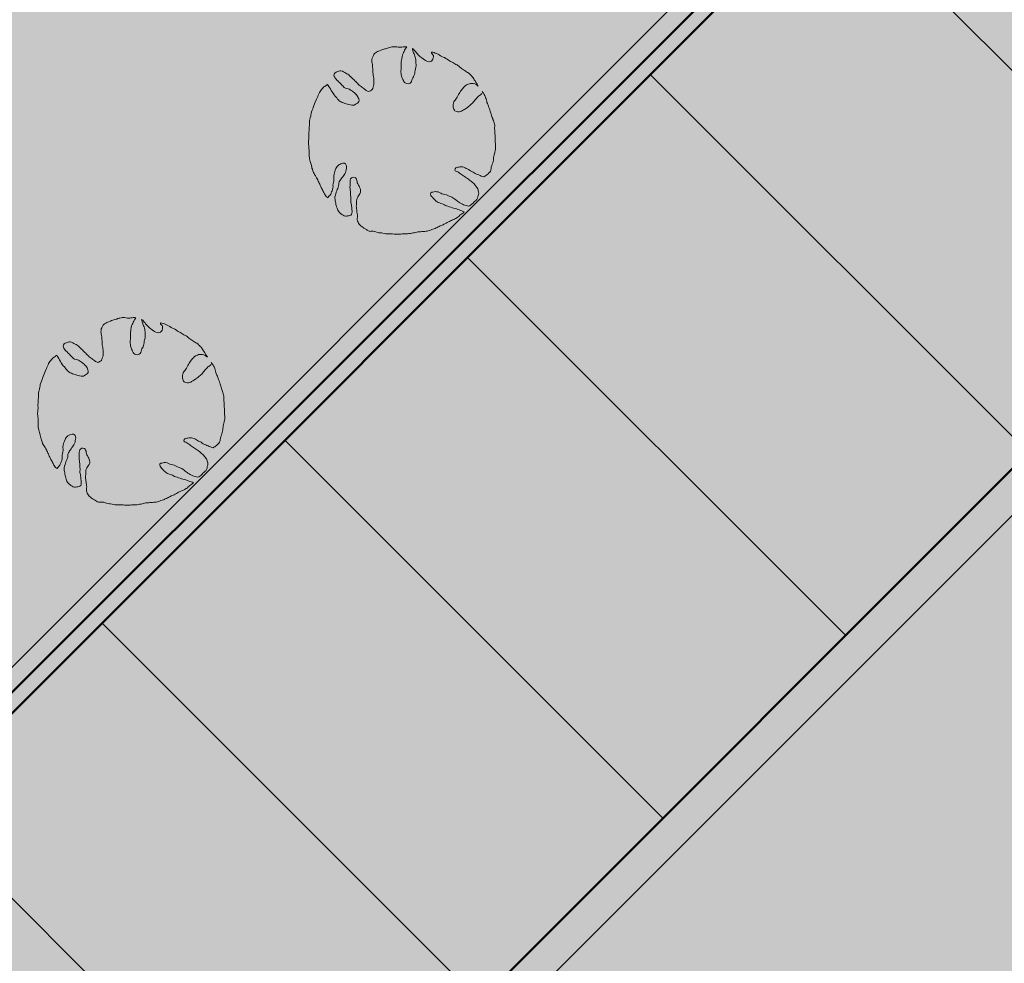
# Model space of a CAD drawing. Units: millimetres. Extents: x -690553338 to -690133338, y -965741153 to -965433324.
# Drawn here: x -690378663 to -690363427, y -965615489 to -965600885 of the extents above; entities that cross this region are included whole.
import ezdxf

# ---------------------------------------------------------------- set-up
doc = ezdxf.new("R2010")
doc.units = ezdxf.units.MM
for name, color, linetype in [('KONSTRUKCE_0_2', 7, 'Continuous'), ('KONSTRUKCE_0_5', 7, 'Continuous'), ('TB_1012', 7, 'Continuous')]:
    doc.layers.add(name, color=color, linetype=linetype)
doc.layers.add('Standard', color=7, linetype='Continuous', lineweight=20)

# ---------------------------------------------------------------- blocks, each defined once
blk = doc.blocks.new('zástavba')
at = {"layer": 'KONSTRUKCE_0_2', "linetype": 'ByBlock', "true_color": 0xd2e3e3}
blk.add_hatch(color=254, dxfattribs=at).paths.add_polyline_path([(-689703479, -965602572), (-689710148, -965602573), (-689710148, -965610874), (-689700074, -965610874), (-689631582, -965542346), (-689637435, -965536494), (-689637261, -965536319)])
at = {"layer": 'KONSTRUKCE_0_2', "linetype": 'ByBlock', "true_color": 0x89bca5}
for points in [[(-689684869, -965579085), (-689684997, -965579213), (-689685092, -965579442), (-689685151, -965579675), (-689685161, -965579873), (-689685162, -965580042), (-689685144, -965580268), (-689685050, -965580522), (-689684959, -965580707), (-689684889, -965580831), (-689684860, -965580851), (-689684806, -965580761), (-689684782, -965580636), (-689684769, -965580485), (-689684720, -965580366), (-689684629, -965580313), (-689684575, -965580352), (-689684601, -965580480), (-689684678, -965580588), (-689684698, -965580666), (-689684739, -965580787), (-689684756, -965580859), (-689684722, -965581012), (-689684667, -965581098), (-689684576, -965581138), (-689684495, -965581112), (-689684487, -965581072), (-689684494, -965580999), (-689684506, -965580872), (-689684518, -965580711), (-689684518, -965580601), (-689684495, -965580543), (-689684460, -965580530), (-689684436, -965580535), (-689684419, -965580561), (-689684407, -965580618), (-689684369, -965580686), (-689684355, -965580745), (-689684365, -965580789), (-689684399, -965580836), (-689684415, -965580880), (-689684417, -965580942), (-689684418, -965581019), (-689684404, -965581115), (-689684401, -965581134), (-689684393, -965581233), (-689684282, -965581335), (-689684212, -965581374), (-689684158, -965581371), (-689684007, -965581403), (-689683904, -965581414), (-689683766, -965581420), (-689683621, -965581413), (-689683460, -965581383), (-689683283, -965581360), (-689683145, -965581305), (-689682987, -965581228), (-689682875, -965581175), (-689682740, -965581073), (-689682906, -965581015), (-689683015, -965580978), (-689683160, -965580914), (-689683236, -965580842), (-689683246, -965580767), (-689683148, -965580762), (-689683086, -965580788), (-689682956, -965580833), (-689682840, -965580909), (-689682731, -965580967), (-689682639, -965580968), (-689682533, -965580859), (-689682520, -965580746), (-689682576, -965580648), (-689682658, -965580575), (-689682752, -965580509), (-689682841, -965580448), (-689682879, -965580432), (-689682857, -965580381), (-689682787, -965580371), (-689682709, -965580392), (-689682528, -965580488), (-689682455, -965580522), (-689682433, -965580524), (-689682342, -965580453), (-689682317, -965580376), (-689682281, -965580225), (-689682253, -965580096), (-689682261, -965579837), (-689682280, -965579666), (-689682347, -965579463), (-689682394, -965579331), (-689682441, -965579224), (-689682501, -965579257), (-689682587, -965579347), (-689682689, -965579442), (-689682767, -965579492), (-689682838, -965579514), (-689682884, -965579499), (-689682912, -965579419), (-689682858, -965579300), (-689682784, -965579173), (-689682678, -965579080), (-689682575, -965579078), (-689682521, -965579113), (-689682582, -965579015), (-689682658, -965578920), (-689682765, -965578848), (-689682919, -965578746), (-689683067, -965578660), (-689683171, -965578605), (-689683250, -965578581), (-689683238, -965578609), (-689683219, -965578652), (-689683237, -965578709), (-689683268, -965578729), (-689683344, -965578713), (-689683443, -965578638), (-689683530, -965578538), (-689683548, -965578526), (-689683502, -965578661), (-689683501, -965578843), (-689683532, -965578966), (-689683569, -965579056), (-689683615, -965579075), (-689683678, -965579040), (-689683726, -965578876), (-689683713, -965578680), (-689683669, -965578553), (-689683635, -965578500), (-689683790, -965578500), (-689683867, -965578499), (-689684013, -965578543), (-689684106, -965578582), (-689684166, -965578655), (-689684161, -965578883), (-689684146, -965579045), (-689684165, -965579146), (-689684230, -965579195), (-689684305, -965579148), (-689684429, -965579042), (-689684537, -965578937), (-689684638, -965578878), (-689684724, -965578891), (-689684770, -965578944), (-689684684, -965579057), (-689684568, -965579150), (-689684500, -965579181), (-689684442, -965579223), (-689684379, -965579331), (-689684422, -965579390), (-689684537, -965579399), (-689684659, -965579358), (-689684726, -965579296), (-689684812, -965579179)], [(-689689060, -965583278), (-689689188, -965583406), (-689689283, -965583635), (-689689342, -965583868), (-689689352, -965584066), (-689689352, -965584235), (-689689335, -965584461), (-689689241, -965584715), (-689689150, -965584901), (-689689080, -965585024), (-689689050, -965585044), (-689688997, -965584954), (-689688973, -965584829), (-689688959, -965584678), (-689688911, -965584559), (-689688820, -965584506), (-689688766, -965584545), (-689688792, -965584673), (-689688869, -965584781), (-689688889, -965584859), (-689688929, -965584981), (-689688946, -965585052), (-689688913, -965585205), (-689688858, -965585291), (-689688766, -965585331), (-689688686, -965585305), (-689688678, -965585265), (-689688685, -965585192), (-689688697, -965585065), (-689688709, -965584904), (-689688709, -965584794), (-689688685, -965584736), (-689688651, -965584723), (-689688627, -965584728), (-689688610, -965584754), (-689688598, -965584811), (-689688560, -965584879), (-689688546, -965584938), (-689688556, -965584982), (-689688590, -965585029), (-689688606, -965585073), (-689688608, -965585135), (-689688609, -965585212), (-689688595, -965585308), (-689688592, -965585327), (-689688584, -965585426), (-689688473, -965585528), (-689688403, -965585567), (-689688349, -965585564), (-689688197, -965585596), (-689688094, -965585607), (-689687957, -965585613), (-689687812, -965585606), (-689687651, -965585576), (-689687474, -965585553), (-689687336, -965585498), (-689687178, -965585421), (-689687065, -965585368), (-689686931, -965585266), (-689687097, -965585208), (-689687206, -965585171), (-689687351, -965585107), (-689687427, -965585035), (-689687436, -965584960), (-689687339, -965584955), (-689687277, -965584981), (-689687147, -965585026), (-689687030, -965585102), (-689686922, -965585160), (-689686830, -965585161), (-689686723, -965585052), (-689686711, -965584939), (-689686767, -965584841), (-689686848, -965584768), (-689686943, -965584702), (-689687032, -965584641), (-689687070, -965584626), (-689687048, -965584574), (-689686978, -965584564), (-689686900, -965584586), (-689686719, -965584681), (-689686645, -965584715), (-689686624, -965584718), (-689686533, -965584646), (-689686508, -965584569), (-689686472, -965584418), (-689686444, -965584289), (-689686452, -965584030), (-689686471, -965583859), (-689686538, -965583656), (-689686584, -965583524), (-689686632, -965583418), (-689686692, -965583450), (-689686777, -965583540), (-689686880, -965583635), (-689686958, -965583685), (-689687028, -965583707), (-689687075, -965583692), (-689687103, -965583612), (-689687049, -965583493), (-689686975, -965583366), (-689686869, -965583273), (-689686766, -965583271), (-689686711, -965583307), (-689686773, -965583208), (-689686849, -965583113), (-689686956, -965583041), (-689687109, -965582939), (-689687258, -965582853), (-689687362, -965582798), (-689687441, -965582774), (-689687429, -965582802), (-689687410, -965582845), (-689687428, -965582902), (-689687459, -965582922), (-689687534, -965582906), (-689687634, -965582831), (-689687721, -965582731), (-689687739, -965582719), (-689687692, -965582854), (-689687692, -965583036), (-689687722, -965583159), (-689687760, -965583249), (-689687806, -965583268), (-689687869, -965583233), (-689687917, -965583069), (-689687904, -965582873), (-689687860, -965582746), (-689687825, -965582693), (-689687980, -965582693), (-689688058, -965582692), (-689688204, -965582736), (-689688296, -965582775), (-689688357, -965582848), (-689688352, -965583076), (-689688337, -965583238), (-689688356, -965583339), (-689688421, -965583389), (-689688496, -965583341), (-689688620, -965583235), (-689688727, -965583130), (-689688828, -965583071), (-689688914, -965583084), (-689688961, -965583137), (-689688875, -965583250), (-689688759, -965583343), (-689688691, -965583374), (-689688633, -965583416), (-689688569, -965583524), (-689688613, -965583583), (-689688728, -965583592), (-689688849, -965583551), (-689688917, -965583489), (-689689003, -965583373)]]:
    blk.add_hatch(color=253, dxfattribs=at).paths.add_polyline_path(points)
at = {"layer": 'Standard', "linetype": 'ByBlock', "lineweight": 50, "true_color": 0xdee6d3}
blk.add_hatch(color=254, dxfattribs=at).paths.add_polyline_path([(-689703479, -965602565), (-689634096, -965533146), (-689640745, -965526566), (-689656142, -965527071), (-689656142, -965544407), (-689664450, -965544407), (-689664450, -965557907), (-689684165, -965577621), (-689697684, -965577640), (-689697677, -965577522), (-689699362, -965577461), (-689699634, -965584896), (-689703479, -965586065)])
h = blk.add_hatch(color=254, dxfattribs=at)
h.paths.add_polyline_path([(-689648210, -965576632), (-689648212, -965576634), (-689654936, -965569910), (-689649298, -965564269), (-689642573, -965570993)])
h.paths.add_polyline_path([(-689664450, -965585949), (-689648212, -965576634), (-689648212, -965576634)])
h.paths.add_polyline_path([(-689664450, -965585949), (-689632190, -965585967), (-689626154, -965585949), (-689626157, -965577670), (-689631214, -965577670), (-689631214, -965569373), (-689636324, -965569373), (-689636324, -965561075), (-689636332, -965561075), (-689636719, -965561065), (-689639514, -965561073), (-689639514, -965552773), (-689623855, -965552773), (-689623855, -965561070), (-689618614, -965561070), (-689618614, -965569370), (-689613564, -965569370), (-689613564, -965577670), (-689609573, -965577670), (-689609573, -965585973), (-689609509, -965585949), (-689604459, -965585949), (-689604459, -965594257), (-689596323, -965594277), (-689614987, -965563853), (-689629465, -965540251), (-689648540, -965559333), (-689700074, -965610874), (-689647834, -965610874), (-689647814, -965604770), (-689672739, -965604770), (-689672759, -965605568), (-689685071, -965605568), (-689672759, -965593256), (-689672759, -965594257)])
h = blk.add_hatch(color=254, dxfattribs=at)
h.paths.add_polyline_path([(-689648210, -965576632), (-689648212, -965576634), (-689654936, -965569910), (-689649298, -965564269), (-689642573, -965570993)])
h.paths.add_polyline_path([(-689664450, -965585949), (-689648212, -965576634), (-689648212, -965576634)])
h.paths.add_polyline_path([(-689664450, -965585949), (-689632190, -965585967), (-689626154, -965585949), (-689626157, -965577670), (-689631214, -965577670), (-689631214, -965569373), (-689636324, -965569373), (-689636324, -965561075), (-689636332, -965561075), (-689636719, -965561065), (-689639514, -965561073), (-689639514, -965552773), (-689623855, -965552773), (-689623855, -965561070), (-689618614, -965561070), (-689618614, -965569370), (-689613564, -965569370), (-689613564, -965577670), (-689609573, -965577670), (-689609573, -965585973), (-689609509, -965585949), (-689604459, -965585949), (-689604459, -965594257), (-689596323, -965594277), (-689614987, -965563853), (-689629465, -965540251), (-689648540, -965559333), (-689700074, -965610874), (-689647834, -965610874), (-689647814, -965604770), (-689672739, -965604770), (-689672759, -965605568), (-689685071, -965605568), (-689672759, -965593256), (-689672759, -965602565), (-689672759, -965594257)])
at = {"layer": 'KONSTRUKCE_0_2', "color": 7, "linetype": 'ByBlock', "lineweight": 20}
for points in [[(-689682458, -965579200), (-689682448, -965579213), (-689682438, -965579226), (-689682427, -965579242), (-689682417, -965579259), (-689682410, -965579273), (-689682403, -965579294), (-689682397, -965579313), (-689682390, -965579332), (-689682386, -965579352), (-689682382, -965579368), (-689682376, -965579383), (-689682370, -965579397), (-689682363, -965579411), (-689682358, -965579427), (-689682351, -965579446), (-689682345, -965579464), (-689682337, -965579483), (-689682331, -965579501), (-689682326, -965579516), (-689682320, -965579533), (-689682315, -965579551), (-689682311, -965579567), (-689682307, -965579583), (-689682301, -965579600), (-689682294, -965579618), (-689682289, -965579633), (-689682283, -965579647), (-689682278, -965579665), (-689682272, -965579684), (-689682267, -965579701), (-689682263, -965579717), (-689682262, -965579736), (-689682264, -965579757), (-689682265, -965579778), (-689682263, -965579798), (-689682260, -965579815), (-689682259, -965579835), (-689682259, -965579856), (-689682258, -965579873), (-689682256, -965579890), (-689682255, -965579909), (-689682255, -965579928), (-689682254, -965579946), (-689682255, -965579966), (-689682253, -965579986), (-689682251, -965580005), (-689682250, -965580028), (-689682248, -965580049), (-689682249, -965580070), (-689682251, -965580092), (-689682257, -965580115), (-689682262, -965580139), (-689682267, -965580160), (-689682272, -965580180), (-689682277, -965580201), (-689682279, -965580220), (-689682281, -965580241), (-689682283, -965580260), (-689682287, -965580281), (-689682294, -965580303), (-689682301, -965580321), (-689682309, -965580344), (-689682315, -965580371), (-689682319, -965580393), (-689682322, -965580413), (-689682330, -965580431), (-689682340, -965580447), (-689682351, -965580459), (-689682364, -965580471), (-689682378, -965580482), (-689682391, -965580493), (-689682404, -965580502), (-689682417, -965580510), (-689682430, -965580518), (-689682451, -965580515), (-689682470, -965580506), (-689682489, -965580498), (-689682506, -965580489), (-689682524, -965580481), (-689682542, -965580475), (-689682564, -965580467), (-689682581, -965580457), (-689682598, -965580446), (-689682615, -965580434), (-689682635, -965580424), (-689682654, -965580415), (-689682670, -965580407), (-689682688, -965580396), (-689682704, -965580387), (-689682721, -965580377), (-689682741, -965580369), (-689682762, -965580366), (-689682781, -965580365), (-689682802, -965580365), (-689682820, -965580368), (-689682835, -965580371), (-689682851, -965580375), (-689682865, -965580381), (-689682875, -965580393), (-689682881, -965580413), (-689682873, -965580426), (-689682852, -965580434), (-689682835, -965580441), (-689682819, -965580452), (-689682806, -965580463), (-689682791, -965580474), (-689682777, -965580484), (-689682763, -965580493), (-689682746, -965580502), (-689682732, -965580513), (-689682717, -965580523), (-689682702, -965580533), (-689682685, -965580545), (-689682670, -965580556), (-689682653, -965580568), (-689682635, -965580581), (-689682622, -965580593), (-689682607, -965580605), (-689682593, -965580616), (-689682581, -965580627), (-689682572, -965580640), (-689682562, -965580652), (-689682553, -965580665), (-689682544, -965580677), (-689682535, -965580690), (-689682526, -965580705), (-689682521, -965580721), (-689682516, -965580737), (-689682512, -965580753), (-689682510, -965580770), (-689682514, -965580790), (-689682520, -965580809), (-689682524, -965580829), (-689682529, -965580850), (-689682537, -965580868), (-689682548, -965580878), (-689682562, -965580890), (-689682574, -965580900), (-689682587, -965580913), (-689682598, -965580924), (-689682609, -965580937), (-689682620, -965580948), (-689682635, -965580958), (-689682649, -965580967), (-689682665, -965580971), (-689682684, -965580968), (-689682705, -965580963), (-689682726, -965580957), (-689682745, -965580951), (-689682763, -965580943), (-689682783, -965580933), (-689682800, -965580923), (-689682818, -965580912), (-689682834, -965580900), (-689682846, -965580889), (-689682860, -965580879), (-689682878, -965580866), (-689682893, -965580854), (-689682911, -965580842), (-689682928, -965580832), (-689682949, -965580824), (-689682968, -965580817), (-689682990, -965580808), (-689683011, -965580799), (-689683032, -965580790), (-689683055, -965580785), (-689683079, -965580779), (-689683098, -965580773), (-689683119, -965580763), (-689683140, -965580753), (-689683161, -965580749), (-689683181, -965580748), (-689683200, -965580751), (-689683218, -965580755), (-689683237, -965580758), (-689683253, -965580766), (-689683256, -965580789), (-689683250, -965580805), (-689683239, -965580821), (-689683227, -965580833), (-689683215, -965580847), (-689683205, -965580859), (-689683196, -965580871), (-689683183, -965580881), (-689683168, -965580894), (-689683151, -965580905), (-689683135, -965580915), (-689683118, -965580922), (-689683096, -965580930), (-689683075, -965580936), (-689683059, -965580944), (-689683042, -965580953), (-689683026, -965580962), (-689683008, -965580968), (-689682988, -965580974), (-689682965, -965580982), (-689682940, -965580990), (-689682918, -965580998), (-689682899, -965581005), (-689682874, -965581010), (-689682852, -965581014), (-689682831, -965581023), (-689682814, -965581030), (-689682791, -965581039), (-689682769, -965581047), (-689682750, -965581053), (-689682735, -965581062), (-689682746, -965581074), (-689682759, -965581084), (-689682773, -965581093), (-689682788, -965581103), (-689682801, -965581113), (-689682815, -965581125), (-689682828, -965581137), (-689682842, -965581147), (-689682855, -965581156), (-689682868, -965581164), (-689682885, -965581173), (-689682899, -965581179), (-689682916, -965581185), (-689682929, -965581192), (-689682948, -965581202), (-689682964, -965581208), (-689682980, -965581217), (-689682996, -965581225), (-689683015, -965581235), (-689683033, -965581245), (-689683048, -965581252), (-689683061, -965581259), (-689683076, -965581265), (-689683091, -965581272), (-689683106, -965581279), (-689683121, -965581286), (-689683137, -965581293), (-689683152, -965581302), (-689683170, -965581310), (-689683184, -965581317), (-689683199, -965581323), (-689683218, -965581330), (-689683237, -965581336), (-689683258, -965581343), (-689683274, -965581348), (-689683290, -965581353), (-689683308, -965581358), (-689683325, -965581361), (-689683345, -965581363), (-689683368, -965581365), (-689683389, -965581367), (-689683409, -965581368), (-689683429, -965581369), (-689683450, -965581370), (-689683469, -965581373), (-689683491, -965581378), (-689683509, -965581383), (-689683528, -965581387), (-689683544, -965581390), (-689683567, -965581393), (-689683590, -965581397), (-689683610, -965581400), (-689683629, -965581402), (-689683648, -965581402), (-689683669, -965581400), (-689683692, -965581403), (-689683714, -965581406), (-689683734, -965581407), (-689683754, -965581407), (-689683779, -965581405), (-689683799, -965581405), (-689683820, -965581404), (-689683844, -965581402), (-689683868, -965581401), (-689683890, -965581401), (-689683907, -965581403), (-689683924, -965581403), (-689683947, -965581401), (-689683972, -965581396), (-689683993, -965581390), (-689684015, -965581385), (-689684034, -965581384), (-689684055, -965581383), (-689684077, -965581378), (-689684101, -965581370), (-689684122, -965581363), (-689684143, -965581359), (-689684162, -965581359), (-689684179, -965581361), (-689684196, -965581362), (-689684216, -965581355), (-689684234, -965581344), (-689684249, -965581334), (-689684266, -965581323), (-689684286, -965581313), (-689684300, -965581304), (-689684315, -965581292), (-689684332, -965581278), (-689684345, -965581266), (-689684358, -965581251), (-689684368, -965581237), (-689684377, -965581221), (-689684384, -965581203), (-689684389, -965581183), (-689684390, -965581165), (-689684386, -965581144), (-689684384, -965581123), (-689684387, -965581104), (-689684390, -965581084), (-689684394, -965581065), (-689684396, -965581048), (-689684398, -965581030), (-689684401, -965581009), (-689684403, -965580992), (-689684404, -965580970), (-689684403, -965580952), (-689684400, -965580932), (-689684399, -965580911), (-689684399, -965580892), (-689684398, -965580871), (-689684392, -965580849), (-689684383, -965580827), (-689684372, -965580812), (-689684362, -965580799), (-689684349, -965580780), (-689684339, -965580757), (-689684338, -965580737), (-689684341, -965580716), (-689684345, -965580699), (-689684353, -965580678), (-689684362, -965580662), (-689684372, -965580645), (-689684382, -965580628), (-689684390, -965580611), (-689684393, -965580591), (-689684396, -965580573), (-689684402, -965580554), (-689684410, -965580540), (-689684419, -965580528), (-689684443, -965580523), (-689684460, -965580527), (-689684477, -965580536), (-689684492, -965580549), (-689684499, -965580570), (-689684501, -965580593), (-689684501, -965580614), (-689684501, -965580635), (-689684501, -965580655), (-689684502, -965580679), (-689684501, -965580703), (-689684499, -965580720), (-689684496, -965580743), (-689684494, -965580765), (-689684493, -965580787), (-689684492, -965580805), (-689684490, -965580822), (-689684488, -965580844), (-689684488, -965580862), (-689684489, -965580882), (-689684489, -965580901), (-689684487, -965580919), (-689684484, -965580937), (-689684480, -965580954), (-689684477, -965580971), (-689684476, -965580989), (-689684475, -965581007), (-689684473, -965581027), (-689684470, -965581043), (-689684469, -965581061), (-689684472, -965581082), (-689684478, -965581101), (-689684489, -965581112), (-689684504, -965581118), (-689684521, -965581121), (-689684540, -965581124), (-689684558, -965581127), (-689684574, -965581129), (-689684594, -965581122), (-689684610, -965581113), (-689684630, -965581100), (-689684648, -965581087), (-689684666, -965581071), (-689684680, -965581052), (-689684691, -965581035), (-689684697, -965581021), (-689684703, -965581002), (-689684709, -965580983), (-689684715, -965580963), (-689684719, -965580945), (-689684723, -965580925), (-689684725, -965580906), (-689684729, -965580888), (-689684733, -965580868), (-689684737, -965580850), (-689684736, -965580827), (-689684728, -965580801), (-689684720, -965580779), (-689684715, -965580755), (-689684708, -965580736), (-689684698, -965580717), (-689684691, -965580698), (-689684684, -965580680), (-689684679, -965580658), (-689684677, -965580637), (-689684675, -965580616), (-689684667, -965580597), (-689684659, -965580581), (-689684649, -965580564), (-689684638, -965580548), (-689684627, -965580533), (-689684614, -965580516), (-689684604, -965580502), (-689684593, -965580489), (-689684583, -965580473), (-689684572, -965580452), (-689684566, -965580431), (-689684562, -965580408), (-689684557, -965580386), (-689684555, -965580364), (-689684557, -965580347), (-689684564, -965580330), (-689684572, -965580317), (-689684588, -965580307), (-689684611, -965580308), (-689684629, -965580311), (-689684645, -965580318), (-689684659, -965580326), (-689684675, -965580335), (-689684688, -965580346), (-689684702, -965580360), (-689684712, -965580374), (-689684721, -965580390), (-689684730, -965580416), (-689684737, -965580436), (-689684744, -965580458), (-689684749, -965580479), (-689684754, -965580503), (-689684754, -965580522), (-689684752, -965580542), (-689684752, -965580562), (-689684754, -965580584), (-689684759, -965580607), (-689684763, -965580629), (-689684765, -965580649), (-689684764, -965580669), (-689684765, -965580689), (-689684771, -965580714), (-689684779, -965580735), (-689684786, -965580752), (-689684794, -965580770), (-689684801, -965580787), (-689684811, -965580800), (-689684822, -965580811), (-689684832, -965580825), (-689684840, -965580842), (-689684854, -965580833), (-689684869, -965580822), (-689684879, -965580809), (-689684888, -965580795), (-689684898, -965580781), (-689684906, -965580762), (-689684915, -965580745), (-689684923, -965580731), (-689684932, -965580714), (-689684939, -965580699), (-689684948, -965580683), (-689684957, -965580664), (-689684965, -965580647), (-689684971, -965580632), (-689684978, -965580615), (-689684985, -965580600), (-689684992, -965580584), (-689685000, -965580567), (-689685008, -965580551), (-689685018, -965580534), (-689685029, -965580515), (-689685038, -965580501), (-689685049, -965580484), (-689685058, -965580468), (-689685067, -965580450), (-689685076, -965580428), (-689685084, -965580402), (-689685090, -965580382), (-689685093, -965580365), (-689685098, -965580346), (-689685104, -965580322), (-689685111, -965580299), (-689685118, -965580281), (-689685122, -965580263), (-689685127, -965580238), (-689685131, -965580223), (-689685135, -965580198), (-689685135, -965580175), (-689685135, -965580151), (-689685136, -965580124), (-689685136, -965580103), (-689685137, -965580084), (-689685138, -965580063), (-689685140, -965580039), (-689685143, -965580018), (-689685145, -965579997), (-689685146, -965579978), (-689685143, -965579955), (-689685139, -965579931), (-689685137, -965579911), (-689685138, -965579890), (-689685140, -965579871), (-689685139, -965579849), (-689685137, -965579829), (-689685136, -965579808), (-689685135, -965579784), (-689685134, -965579764), (-689685132, -965579744), (-689685131, -965579725), (-689685129, -965579702), (-689685129, -965579674), (-689685127, -965579649), (-689685123, -965579627), (-689685117, -965579607), (-689685110, -965579581), (-689685107, -965579560), (-689685104, -965579537), (-689685097, -965579512), (-689685088, -965579487), (-689685077, -965579464), (-689685070, -965579443), (-689685060, -965579416), (-689685051, -965579389), (-689685039, -965579362), (-689685018, -965579315), (-689685009, -965579294), (-689685001, -965579277), (-689684993, -965579256), (-689684985, -965579234), (-689684976, -965579215), (-689684966, -965579197), (-689684954, -965579181), (-689684942, -965579166), (-689684928, -965579151), (-689684916, -965579137), (-689684905, -965579126), (-689684889, -965579118), (-689684873, -965579107), (-689684861, -965579096), (-689684849, -965579088), (-689684838, -965579104), (-689684827, -965579123), (-689684819, -965579136), (-689684805, -965579158), (-689684792, -965579182), (-689684779, -965579204), (-689684769, -965579220), (-689684758, -965579236), (-689684748, -965579249), (-689684731, -965579268), (-689684721, -965579280), (-689684707, -965579298), (-689684694, -965579314), (-689684682, -965579326), (-689684668, -965579340), (-689684656, -965579350), (-689684640, -965579359), (-689684623, -965579366), (-689684605, -965579374), (-689684583, -965579381), (-689684560, -965579387), (-689684539, -965579393), (-689684520, -965579399), (-689684496, -965579406), (-689684473, -965579410), (-689684453, -965579411), (-689684436, -965579409), (-689684420, -965579401), (-689684405, -965579391), (-689684387, -965579380), (-689684373, -965579367), (-689684364, -965579352), (-689684362, -965579332), (-689684367, -965579313), (-689684373, -965579296), (-689684379, -965579281), (-689684389, -965579265), (-689684400, -965579251), (-689684412, -965579238), (-689684425, -965579225), (-689684438, -965579212), (-689684451, -965579202), (-689684465, -965579193), (-689684483, -965579183), (-689684497, -965579174), (-689684512, -965579164), (-689684530, -965579158), (-689684550, -965579152), (-689684574, -965579146), (-689684591, -965579138), (-689684602, -965579126), (-689684613, -965579112), (-689684626, -965579098), (-689684639, -965579085), (-689684655, -965579071), (-689684666, -965579060), (-689684679, -965579047), (-689684691, -965579035), (-689684705, -965579022), (-689684718, -965579006), (-689684729, -965578992), (-689684738, -965578978), (-689684747, -965578964), (-689684751, -965578948), (-689684746, -965578927), (-689684735, -965578912), (-689684718, -965578901), (-689684705, -965578895), (-689684691, -965578889), (-689684674, -965578883), (-689684658, -965578879), (-689684642, -965578876), (-689684619, -965578882), (-689684601, -965578893), (-689684584, -965578903), (-689684565, -965578915), (-689684549, -965578922), (-689684533, -965578931), (-689684519, -965578941), (-689684507, -965578953), (-689684491, -965578969), (-689684478, -965578980), (-689684466, -965578991), (-689684451, -965579005), (-689684439, -965579017), (-689684426, -965579032), (-689684412, -965579045), (-689684400, -965579057), (-689684387, -965579069), (-689684373, -965579083), (-689684359, -965579098), (-689684347, -965579110), (-689684331, -965579122), (-689684317, -965579132), (-689684303, -965579141), (-689684289, -965579150), (-689684275, -965579161), (-689684263, -965579172), (-689684250, -965579182), (-689684233, -965579191), (-689684215, -965579198), (-689684200, -965579192), (-689684185, -965579186), (-689684170, -965579177), (-689684158, -965579166), (-689684150, -965579149), (-689684144, -965579130), (-689684137, -965579109), (-689684133, -965579089), (-689684132, -965579071), (-689684131, -965579049), (-689684131, -965579029), (-689684133, -965579006), (-689684135, -965578989), (-689684138, -965578969), (-689684142, -965578947), (-689684145, -965578926), (-689684146, -965578907), (-689684146, -965578888), (-689684148, -965578866), (-689684151, -965578841), (-689684152, -965578820), (-689684153, -965578803), (-689684156, -965578782), (-689684161, -965578760), (-689684163, -965578742), (-689684166, -965578724), (-689684164, -965578703), (-689684159, -965578680), (-689684151, -965578661), (-689684140, -965578641), (-689684132, -965578623), (-689684121, -965578610), (-689684108, -965578599), (-689684091, -965578589), (-689684077, -965578580), (-689684061, -965578573), (-689684045, -965578567), (-689684019, -965578558), (-689683999, -965578550), (-689683980, -965578544), (-689683965, -965578539), (-689683950, -965578535), (-689683935, -965578530), (-689683920, -965578526), (-689683904, -965578520), (-689683889, -965578515), (-689683871, -965578511), (-689683854, -965578506), (-689683837, -965578505), (-689683818, -965578505), (-689683798, -965578505), (-689683777, -965578507), (-689683756, -965578512), (-689683736, -965578514), (-689683719, -965578513), (-689683701, -965578510), (-689683680, -965578506), (-689683662, -965578504), (-689683643, -965578504), (-689683623, -965578507), (-689683635, -965578523), (-689683647, -965578541), (-689683657, -965578559), (-689683665, -965578577), (-689683674, -965578594), (-689683681, -965578610), (-689683690, -965578632), (-689683696, -965578659), (-689683701, -965578686), (-689683705, -965578711), (-689683708, -965578735), (-689683710, -965578755), (-689683710, -965578776), (-689683708, -965578798), (-689683708, -965578821), (-689683709, -965578839), (-689683712, -965578859), (-689683714, -965578880), (-689683713, -965578901), (-689683710, -965578921), (-689683708, -965578939), (-689683704, -965578955), (-689683698, -965578974), (-689683692, -965578992), (-689683683, -965579010), (-689683675, -965579026), (-689683667, -965579043), (-689683656, -965579058), (-689683640, -965579068), (-689683623, -965579076), (-689683603, -965579078), (-689683587, -965579075), (-689683573, -965579069), (-689683558, -965579059), (-689683550, -965579044), (-689683545, -965579024), (-689683539, -965579005), (-689683530, -965578988), (-689683521, -965578970), (-689683513, -965578954), (-689683505, -965578936), (-689683500, -965578916), (-689683498, -965578894), (-689683495, -965578871), (-689683490, -965578847), (-689683483, -965578823), (-689683479, -965578801), (-689683479, -965578779), (-689683481, -965578760), (-689683482, -965578740), (-689683483, -965578722), (-689683484, -965578702), (-689683487, -965578685), (-689683491, -965578667), (-689683498, -965578649), (-689683505, -965578631), (-689683511, -965578616), (-689683517, -965578599), (-689683522, -965578584), (-689683527, -965578568), (-689683533, -965578550), (-689683537, -965578533), (-689683519, -965578545), (-689683508, -965578557), (-689683495, -965578573), (-689683483, -965578586), (-689683474, -965578599), (-689683459, -965578614), (-689683446, -965578629), (-689683433, -965578644), (-689683420, -965578655), (-689683408, -965578666), (-689683391, -965578678), (-689683372, -965578692), (-689683351, -965578707), (-689683334, -965578719), (-689683315, -965578729), (-689683297, -965578736), (-689683277, -965578738), (-689683259, -965578735), (-689683243, -965578727), (-689683229, -965578715), (-689683219, -965578698), (-689683213, -965578677), (-689683210, -965578658), (-689683212, -965578641), (-689683221, -965578628), (-689683229, -965578615), (-689683241, -965578605), (-689683241, -965578587), (-689683222, -965578589), (-689683201, -965578595), (-689683183, -965578603), (-689683163, -965578611), (-689683140, -965578621), (-689683123, -965578630), (-689683100, -965578644), (-689683080, -965578655), (-689683060, -965578666), (-689683040, -965578674), (-689683020, -965578685), (-689682998, -965578699), (-689682978, -965578712), (-689682962, -965578722), (-689682947, -965578731), (-689682929, -965578740), (-689682912, -965578751), (-689682897, -965578761), (-689682881, -965578770), (-689682863, -965578779), (-689682846, -965578787), (-689682833, -965578797), (-689682818, -965578808), (-689682803, -965578821), (-689682788, -965578833), (-689682774, -965578843), (-689682760, -965578853), (-689682743, -965578865), (-689682727, -965578875), (-689682713, -965578885), (-689682698, -965578894), (-689682683, -965578902), (-689682668, -965578911), (-689682653, -965578924), (-689682640, -965578937), (-689682627, -965578949), (-689682615, -965578962), (-689682605, -965578975), (-689682597, -965578987), (-689682588, -965579002), (-689682578, -965579019), (-689682567, -965579034), (-689682558, -965579047), (-689682546, -965579067), (-689682536, -965579084), (-689682525, -965579103), (-689682517, -965579116), (-689682531, -965579104), (-689682550, -965579092), (-689682571, -965579081), (-689682595, -965579074), (-689682619, -965579073), (-689682637, -965579075), (-689682655, -965579077), (-689682673, -965579083), (-689682690, -965579089), (-689682704, -965579098), (-689682720, -965579111), (-689682735, -965579127), (-689682746, -965579138), (-689682758, -965579151), (-689682768, -965579163), (-689682778, -965579176), (-689682791, -965579195), (-689682801, -965579211), (-689682812, -965579229), (-689682823, -965579245), (-689682833, -965579265), (-689682843, -965579285), (-689682852, -965579301), (-689682863, -965579316), (-689682874, -965579330), (-689682884, -965579343), (-689682893, -965579358), (-689682900, -965579377), (-689682904, -965579400), (-689682905, -965579420), (-689682903, -965579439), (-689682899, -965579455), (-689682894, -965579471), (-689682886, -965579486), (-689682878, -965579499), (-689682854, -965579509), (-689682832, -965579514), (-689682812, -965579514), (-689682794, -965579509), (-689682776, -965579500), (-689682762, -965579492), (-689682744, -965579483), (-689682730, -965579474), (-689682715, -965579465), (-689682696, -965579451), (-689682684, -965579443), (-689682667, -965579431), (-689682654, -965579421), (-689682643, -965579411), (-689682631, -965579401), (-689682620, -965579390), (-689682606, -965579377), (-689682595, -965579364), (-689682582, -965579348), (-689682569, -965579333), (-689682556, -965579319), (-689682546, -965579306), (-689682533, -965579292), (-689682523, -965579280), (-689682511, -965579268), (-689682498, -965579259), (-689682484, -965579251), (-689682472, -965579240), (-689682461, -965579229)], [(-689686649, -965583393), (-689686639, -965583407), (-689686628, -965583420), (-689686618, -965583435), (-689686608, -965583452), (-689686601, -965583466), (-689686594, -965583487), (-689686588, -965583506), (-689686581, -965583525), (-689686577, -965583545), (-689686573, -965583561), (-689686567, -965583576), (-689686560, -965583590), (-689686553, -965583604), (-689686548, -965583620), (-689686542, -965583639), (-689686535, -965583657), (-689686528, -965583676), (-689686522, -965583694), (-689686516, -965583709), (-689686511, -965583726), (-689686506, -965583744), (-689686502, -965583760), (-689686497, -965583776), (-689686492, -965583793), (-689686485, -965583811), (-689686480, -965583826), (-689686474, -965583840), (-689686469, -965583858), (-689686463, -965583877), (-689686457, -965583894), (-689686454, -965583911), (-689686453, -965583929), (-689686455, -965583950), (-689686456, -965583971), (-689686454, -965583991), (-689686451, -965584008), (-689686450, -965584028), (-689686449, -965584049), (-689686449, -965584066), (-689686447, -965584083), (-689686446, -965584102), (-689686446, -965584121), (-689686445, -965584139), (-689686445, -965584160), (-689686444, -965584179), (-689686442, -965584198), (-689686441, -965584221), (-689686439, -965584242), (-689686440, -965584263), (-689686442, -965584285), (-689686447, -965584308), (-689686453, -965584332), (-689686458, -965584353), (-689686463, -965584374), (-689686467, -965584394), (-689686470, -965584413), (-689686471, -965584434), (-689686473, -965584454), (-689686478, -965584474), (-689686485, -965584496), (-689686492, -965584515), (-689686500, -965584537), (-689686505, -965584564), (-689686510, -965584586), (-689686513, -965584606), (-689686520, -965584624), (-689686530, -965584640), (-689686541, -965584652), (-689686555, -965584664), (-689686569, -965584675), (-689686582, -965584686), (-689686595, -965584695), (-689686608, -965584703), (-689686621, -965584711), (-689686642, -965584708), (-689686661, -965584699), (-689686679, -965584691), (-689686697, -965584682), (-689686715, -965584674), (-689686733, -965584668), (-689686755, -965584660), (-689686772, -965584650), (-689686788, -965584639), (-689686806, -965584627), (-689686826, -965584617), (-689686845, -965584609), (-689686861, -965584600), (-689686879, -965584589), (-689686895, -965584580), (-689686912, -965584570), (-689686932, -965584562), (-689686952, -965584559), (-689686972, -965584558), (-689686993, -965584558), (-689687011, -965584561), (-689687026, -965584564), (-689687042, -965584568), (-689687056, -965584574), (-689687066, -965584586), (-689687072, -965584606), (-689687064, -965584619), (-689687043, -965584627), (-689687026, -965584634), (-689687009, -965584646), (-689686997, -965584656), (-689686982, -965584667), (-689686968, -965584677), (-689686954, -965584686), (-689686937, -965584695), (-689686923, -965584706), (-689686908, -965584716), (-689686892, -965584726), (-689686876, -965584739), (-689686861, -965584749), (-689686844, -965584761), (-689686826, -965584774), (-689686813, -965584786), (-689686798, -965584798), (-689686784, -965584809), (-689686772, -965584820), (-689686762, -965584833), (-689686753, -965584845), (-689686744, -965584858), (-689686734, -965584870), (-689686725, -965584883), (-689686717, -965584898), (-689686712, -965584914), (-689686707, -965584930), (-689686703, -965584946), (-689686701, -965584963), (-689686704, -965584983), (-689686711, -965585003), (-689686714, -965585023), (-689686719, -965585043), (-689686727, -965585061), (-689686739, -965585071), (-689686753, -965585083), (-689686765, -965585093), (-689686777, -965585106), (-689686788, -965585118), (-689686800, -965585130), (-689686811, -965585141), (-689686826, -965585151), (-689686839, -965585160), (-689686856, -965585164), (-689686875, -965585161), (-689686896, -965585156), (-689686917, -965585150), (-689686935, -965585144), (-689686954, -965585136), (-689686974, -965585126), (-689686990, -965585116), (-689687009, -965585105), (-689687024, -965585093), (-689687037, -965585082), (-689687051, -965585072), (-689687068, -965585059), (-689687084, -965585047), (-689687102, -965585035), (-689687119, -965585025), (-689687140, -965585017), (-689687159, -965585010), (-689687181, -965585001), (-689687201, -965584992), (-689687223, -965584983), (-689687245, -965584978), (-689687269, -965584972), (-689687289, -965584966), (-689687310, -965584956), (-689687331, -965584946), (-689687352, -965584942), (-689687372, -965584941), (-689687391, -965584944), (-689687409, -965584948), (-689687428, -965584952), (-689687444, -965584959), (-689687447, -965584982), (-689687440, -965584998), (-689687429, -965585014), (-689687418, -965585026), (-689687406, -965585040), (-689687395, -965585052), (-689687386, -965585064), (-689687373, -965585074), (-689687359, -965585087), (-689687342, -965585098), (-689687325, -965585108), (-689687309, -965585115), (-689687287, -965585123), (-689687266, -965585129), (-689687250, -965585137), (-689687233, -965585146), (-689687217, -965585155), (-689687199, -965585161), (-689687178, -965585167), (-689687156, -965585175), (-689687131, -965585183), (-689687108, -965585191), (-689687090, -965585198), (-689687065, -965585203), (-689687043, -965585207), (-689687021, -965585216), (-689687005, -965585223), (-689686981, -965585232), (-689686960, -965585240), (-689686941, -965585246), (-689686926, -965585255), (-689686937, -965585267), (-689686949, -965585277), (-689686964, -965585286), (-689686979, -965585296), (-689686992, -965585306), (-689687006, -965585318), (-689687019, -965585330), (-689687033, -965585340), (-689687046, -965585349), (-689687059, -965585357), (-689687076, -965585366), (-689687090, -965585372), (-689687107, -965585378), (-689687120, -965585385), (-689687139, -965585395), (-689687154, -965585401), (-689687171, -965585410), (-689687187, -965585418), (-689687205, -965585428), (-689687224, -965585438), (-689687239, -965585445), (-689687252, -965585452), (-689687267, -965585458), (-689687282, -965585465), (-689687297, -965585472), (-689687312, -965585479), (-689687328, -965585486), (-689687343, -965585495), (-689687361, -965585503), (-689687375, -965585510), (-689687390, -965585516), (-689687409, -965585523), (-689687428, -965585529), (-689687449, -965585536), (-689687464, -965585541), (-689687481, -965585546), (-689687499, -965585551), (-689687516, -965585554), (-689687536, -965585556), (-689687559, -965585558), (-689687580, -965585560), (-689687600, -965585561), (-689687620, -965585562), (-689687641, -965585563), (-689687660, -965585566), (-689687682, -965585571), (-689687700, -965585576), (-689687719, -965585580), (-689687735, -965585583), (-689687758, -965585586), (-689687780, -965585590), (-689687800, -965585593), (-689687820, -965585595), (-689687839, -965585595), (-689687860, -965585593), (-689687882, -965585596), (-689687904, -965585599), (-689687925, -965585600), (-689687944, -965585600), (-689687970, -965585598), (-689687990, -965585599), (-689688011, -965585597), (-689688035, -965585595), (-689688059, -965585594), (-689688081, -965585594), (-689688097, -965585596), (-689688115, -965585596), (-689688138, -965585594), (-689688163, -965585589), (-689688183, -965585583), (-689688206, -965585578), (-689688224, -965585577), (-689688246, -965585576), (-689688268, -965585571), (-689688292, -965585563), (-689688313, -965585556), (-689688334, -965585552), (-689688352, -965585552), (-689688370, -965585554), (-689688387, -965585555), (-689688407, -965585548), (-689688425, -965585537), (-689688439, -965585527), (-689688457, -965585516), (-689688477, -965585506), (-689688491, -965585497), (-689688506, -965585485), (-689688523, -965585471), (-689688536, -965585459), (-689688548, -965585444), (-689688558, -965585430), (-689688567, -965585414), (-689688575, -965585396), (-689688580, -965585376), (-689688580, -965585358), (-689688577, -965585337), (-689688575, -965585316), (-689688578, -965585297), (-689688581, -965585277), (-689688585, -965585258), (-689688587, -965585241), (-689688589, -965585223), (-689688592, -965585202), (-689688594, -965585185), (-689688595, -965585164), (-689688593, -965585145), (-689688591, -965585126), (-689688590, -965585104), (-689688590, -965585085), (-689688589, -965585064), (-689688583, -965585042), (-689688573, -965585020), (-689688563, -965585005), (-689688553, -965584992), (-689688540, -965584973), (-689688530, -965584950), (-689688529, -965584930), (-689688532, -965584909), (-689688536, -965584892), (-689688544, -965584871), (-689688553, -965584855), (-689688563, -965584838), (-689688572, -965584821), (-689688581, -965584804), (-689688584, -965584784), (-689688587, -965584766), (-689688593, -965584747), (-689688601, -965584733), (-689688610, -965584721), (-689688634, -965584717), (-689688650, -965584720), (-689688668, -965584729), (-689688683, -965584742), (-689688690, -965584763), (-689688692, -965584786), (-689688692, -965584807), (-689688692, -965584828), (-689688692, -965584848), (-689688692, -965584872), (-689688692, -965584896), (-689688689, -965584913), (-689688687, -965584936), (-689688685, -965584958), (-689688684, -965584980), (-689688682, -965584998), (-689688681, -965585015), (-689688679, -965585037), (-689688679, -965585055), (-689688680, -965585076), (-689688680, -965585094), (-689688678, -965585112), (-689688674, -965585130), (-689688671, -965585147), (-689688667, -965585164), (-689688667, -965585182), (-689688666, -965585200), (-689688664, -965585220), (-689688660, -965585236), (-689688660, -965585254), (-689688663, -965585275), (-689688669, -965585294), (-689688680, -965585305), (-689688695, -965585311), (-689688712, -965585314), (-689688730, -965585317), (-689688749, -965585320), (-689688765, -965585322), (-689688785, -965585315), (-689688801, -965585306), (-689688821, -965585293), (-689688839, -965585280), (-689688857, -965585264), (-689688871, -965585245), (-689688882, -965585228), (-689688888, -965585214), (-689688894, -965585195), (-689688900, -965585176), (-689688906, -965585156), (-689688910, -965585139), (-689688914, -965585118), (-689688916, -965585099), (-689688920, -965585081), (-689688924, -965585061), (-689688927, -965585043), (-689688927, -965585020), (-689688919, -965584994), (-689688910, -965584972), (-689688905, -965584948), (-689688898, -965584929), (-689688889, -965584910), (-689688882, -965584891), (-689688875, -965584873), (-689688870, -965584851), (-689688868, -965584830), (-689688866, -965584809), (-689688858, -965584790), (-689688850, -965584774), (-689688840, -965584757), (-689688829, -965584741), (-689688817, -965584726), (-689688804, -965584709), (-689688795, -965584695), (-689688784, -965584682), (-689688774, -965584666), (-689688763, -965584645), (-689688757, -965584624), (-689688753, -965584601), (-689688748, -965584579), (-689688746, -965584557), (-689688748, -965584540), (-689688755, -965584523), (-689688763, -965584510), (-689688778, -965584500), (-689688802, -965584501), (-689688820, -965584504), (-689688836, -965584511), (-689688849, -965584519), (-689688866, -965584528), (-689688879, -965584539), (-689688892, -965584553), (-689688903, -965584567), (-689688912, -965584583), (-689688921, -965584609), (-689688928, -965584629), (-689688935, -965584651), (-689688940, -965584672), (-689688944, -965584697), (-689688944, -965584715), (-689688943, -965584735), (-689688943, -965584755), (-689688945, -965584777), (-689688949, -965584800), (-689688954, -965584822), (-689688956, -965584842), (-689688955, -965584862), (-689688955, -965584882), (-689688961, -965584907), (-689688970, -965584929), (-689688977, -965584945), (-689688985, -965584963), (-689688992, -965584980), (-689689002, -965584993), (-689689013, -965585005), (-689689023, -965585018), (-689689031, -965585035), (-689689045, -965585026), (-689689060, -965585015), (-689689069, -965585002), (-689689079, -965584988), (-689689088, -965584974), (-689689097, -965584955), (-689689106, -965584938), (-689689113, -965584924), (-689689122, -965584907), (-689689129, -965584892), (-689689139, -965584876), (-689689147, -965584857), (-689689155, -965584840), (-689689162, -965584825), (-689689169, -965584808), (-689689176, -965584793), (-689689183, -965584777), (-689689191, -965584760), (-689689199, -965584744), (-689689209, -965584727), (-689689220, -965584708), (-689689229, -965584694), (-689689239, -965584677), (-689689249, -965584661), (-689689258, -965584643), (-689689267, -965584621), (-689689275, -965584595), (-689689280, -965584575), (-689689284, -965584558), (-689689289, -965584539), (-689689295, -965584515), (-689689302, -965584492), (-689689308, -965584474), (-689689313, -965584456), (-689689318, -965584432), (-689689321, -965584416), (-689689326, -965584391), (-689689326, -965584368), (-689689326, -965584344), (-689689327, -965584317), (-689689327, -965584296), (-689689328, -965584277), (-689689329, -965584256), (-689689330, -965584232), (-689689334, -965584211), (-689689336, -965584190), (-689689336, -965584171), (-689689334, -965584148), (-689689330, -965584124), (-689689328, -965584104), (-689689328, -965584083), (-689689330, -965584064), (-689689330, -965584042), (-689689328, -965584022), (-689689326, -965584001), (-689689325, -965583977), (-689689325, -965583957), (-689689323, -965583937), (-689689322, -965583918), (-689689320, -965583895), (-689689320, -965583867), (-689689318, -965583842), (-689689314, -965583820), (-689689308, -965583800), (-689689301, -965583774), (-689689298, -965583753), (-689689295, -965583730), (-689689288, -965583705), (-689689278, -965583680), (-689689267, -965583657), (-689689261, -965583636), (-689689251, -965583609), (-689689242, -965583582), (-689689230, -965583555), (-689689209, -965583508), (-689689200, -965583487), (-689689192, -965583470), (-689689183, -965583449), (-689689175, -965583427), (-689689167, -965583408), (-689689157, -965583390), (-689689145, -965583374), (-689689133, -965583359), (-689689119, -965583344), (-689689106, -965583330), (-689689096, -965583319), (-689689080, -965583311), (-689689064, -965583300), (-689689052, -965583289), (-689689040, -965583281), (-689689029, -965583297), (-689689017, -965583316), (-689689009, -965583329), (-689688996, -965583351), (-689688983, -965583375), (-689688970, -965583397), (-689688960, -965583413), (-689688949, -965583429), (-689688939, -965583442), (-689688921, -965583461), (-689688911, -965583473), (-689688898, -965583491), (-689688884, -965583507), (-689688873, -965583519), (-689688859, -965583533), (-689688846, -965583543), (-689688831, -965583552), (-689688814, -965583559), (-689688795, -965583567), (-689688774, -965583574), (-689688751, -965583580), (-689688730, -965583586), (-689688710, -965583593), (-689688687, -965583599), (-689688663, -965583603), (-689688644, -965583604), (-689688627, -965583602), (-689688611, -965583594), (-689688596, -965583584), (-689688578, -965583573), (-689688563, -965583560), (-689688554, -965583545), (-689688553, -965583525), (-689688558, -965583506), (-689688564, -965583489), (-689688570, -965583474), (-689688580, -965583458), (-689688591, -965583444), (-689688603, -965583431), (-689688616, -965583418), (-689688629, -965583405), (-689688642, -965583395), (-689688656, -965583386), (-689688674, -965583376), (-689688688, -965583367), (-689688703, -965583357), (-689688721, -965583351), (-689688741, -965583345), (-689688765, -965583339), (-689688782, -965583331), (-689688793, -965583319), (-689688804, -965583305), (-689688817, -965583292), (-689688830, -965583278), (-689688845, -965583264), (-689688857, -965583253), (-689688869, -965583240), (-689688881, -965583228), (-689688896, -965583215), (-689688909, -965583199), (-689688919, -965583185), (-689688929, -965583171), (-689688937, -965583157), (-689688942, -965583141), (-689688937, -965583120), (-689688926, -965583105), (-689688909, -965583095), (-689688896, -965583088), (-689688881, -965583082), (-689688865, -965583076), (-689688849, -965583072), (-689688832, -965583070), (-689688810, -965583075), (-689688792, -965583086), (-689688775, -965583096), (-689688756, -965583108), (-689688739, -965583115), (-689688723, -965583124), (-689688710, -965583134), (-689688697, -965583146), (-689688682, -965583162), (-689688669, -965583174), (-689688656, -965583184), (-689688642, -965583198), (-689688630, -965583211), (-689688617, -965583225), (-689688603, -965583238), (-689688590, -965583250), (-689688578, -965583262), (-689688564, -965583276), (-689688550, -965583291), (-689688538, -965583303), (-689688522, -965583315), (-689688508, -965583325), (-689688494, -965583334), (-689688480, -965583343), (-689688466, -965583354), (-689688453, -965583365), (-689688440, -965583375), (-689688424, -965583384), (-689688406, -965583391), (-689688391, -965583385), (-689688376, -965583379), (-689688361, -965583370), (-689688349, -965583359), (-689688341, -965583342), (-689688335, -965583323), (-689688328, -965583302), (-689688324, -965583282), (-689688323, -965583264), (-689688322, -965583242), (-689688322, -965583222), (-689688324, -965583199), (-689688325, -965583182), (-689688329, -965583162), (-689688333, -965583140), (-689688336, -965583119), (-689688337, -965583100), (-689688337, -965583081), (-689688339, -965583059), (-689688342, -965583034), (-689688343, -965583013), (-689688344, -965582996), (-689688347, -965582975), (-689688351, -965582953), (-689688354, -965582935), (-689688356, -965582917), (-689688355, -965582896), (-689688350, -965582873), (-689688342, -965582854), (-689688331, -965582834), (-689688322, -965582816), (-689688312, -965582803), (-689688299, -965582792), (-689688282, -965582782), (-689688267, -965582773), (-689688252, -965582766), (-689688236, -965582760), (-689688210, -965582751), (-689688190, -965582743), (-689688171, -965582737), (-689688156, -965582732), (-689688141, -965582728), (-689688126, -965582723), (-689688111, -965582719), (-689688095, -965582713), (-689688080, -965582708), (-689688062, -965582704), (-689688045, -965582699), (-689688028, -965582698), (-689688009, -965582698), (-689687989, -965582698), (-689687968, -965582700), (-689687946, -965582705), (-689687927, -965582707), (-689687909, -965582706), (-689687892, -965582703), (-689687871, -965582699), (-689687853, -965582697), (-689687834, -965582697), (-689687814, -965582700), (-689687825, -965582716), (-689687837, -965582734), (-689687848, -965582753), (-689687856, -965582770), (-689687864, -965582787), (-689687872, -965582803), (-689687881, -965582825), (-689687887, -965582852), (-689687892, -965582879), (-689687895, -965582904), (-689687898, -965582928), (-689687901, -965582948), (-689687900, -965582969), (-689687899, -965582992), (-689687899, -965583014), (-689687900, -965583032), (-689687903, -965583052), (-689687905, -965583073), (-689687904, -965583094), (-689687901, -965583114), (-689687899, -965583132), (-689687895, -965583148), (-689687889, -965583167), (-689687883, -965583185), (-689687874, -965583203), (-689687866, -965583219), (-689687857, -965583236), (-689687847, -965583251), (-689687831, -965583261), (-689687814, -965583269), (-689687794, -965583271), (-689687778, -965583268), (-689687763, -965583262), (-689687749, -965583252), (-689687741, -965583237), (-689687736, -965583217), (-689687729, -965583198), (-689687721, -965583181), (-689687712, -965583163), (-689687703, -965583147), (-689687696, -965583129), (-689687691, -965583109), (-689687688, -965583087), (-689687686, -965583064), (-689687681, -965583041), (-689687674, -965583016), (-689687670, -965582994), (-689687670, -965582972), (-689687672, -965582953), (-689687672, -965582933), (-689687674, -965582915), (-689687675, -965582895), (-689687677, -965582878), (-689687682, -965582860), (-689687689, -965582842), (-689687696, -965582824), (-689687702, -965582810), (-689687707, -965582792), (-689687712, -965582777), (-689687718, -965582761), (-689687724, -965582743), (-689687728, -965582726), (-689687710, -965582738), (-689687698, -965582750), (-689687686, -965582766), (-689687674, -965582780), (-689687664, -965582792), (-689687649, -965582807), (-689687637, -965582822), (-689687623, -965582837), (-689687611, -965582848), (-689687598, -965582859), (-689687582, -965582871), (-689687563, -965582885), (-689687542, -965582900), (-689687525, -965582912), (-689687505, -965582922), (-689687488, -965582929), (-689687468, -965582931), (-689687450, -965582928), (-689687433, -965582920), (-689687419, -965582908), (-689687410, -965582891), (-689687403, -965582870), (-689687401, -965582851), (-689687403, -965582835), (-689687411, -965582821), (-689687420, -965582808), (-689687432, -965582798), (-689687432, -965582780), (-689687412, -965582782), (-689687391, -965582788), (-689687373, -965582796), (-689687353, -965582804), (-689687330, -965582814), (-689687313, -965582823), (-689687291, -965582837), (-689687271, -965582848), (-689687251, -965582859), (-689687231, -965582868), (-689687211, -965582878), (-689687189, -965582892), (-689687169, -965582905), (-689687153, -965582915), (-689687137, -965582924), (-689687120, -965582933), (-689687103, -965582944), (-689687088, -965582954), (-689687072, -965582963), (-689687054, -965582972), (-689687037, -965582980), (-689687024, -965582990), (-689687009, -965583001), (-689686994, -965583014), (-689686979, -965583026), (-689686965, -965583036), (-689686951, -965583046), (-689686934, -965583058), (-689686918, -965583069), (-689686904, -965583078), (-689686889, -965583087), (-689686873, -965583095), (-689686859, -965583104), (-689686844, -965583117), (-689686831, -965583130), (-689686818, -965583142), (-689686806, -965583155), (-689686796, -965583168), (-689686788, -965583180), (-689686779, -965583195), (-689686768, -965583212), (-689686758, -965583227), (-689686749, -965583241), (-689686737, -965583261), (-689686726, -965583277), (-689686716, -965583296), (-689686708, -965583309), (-689686722, -965583297), (-689686741, -965583285), (-689686762, -965583274), (-689686786, -965583267), (-689686809, -965583266), (-689686828, -965583268), (-689686846, -965583270), (-689686864, -965583276), (-689686881, -965583283), (-689686895, -965583291), (-689686911, -965583304), (-689686926, -965583320), (-689686937, -965583331), (-689686949, -965583344), (-689686959, -965583356), (-689686969, -965583369), (-689686981, -965583388), (-689686992, -965583404), (-689687003, -965583422), (-689687013, -965583438), (-689687024, -965583458), (-689687033, -965583478), (-689687043, -965583494), (-689687053, -965583509), (-689687064, -965583523), (-689687075, -965583536), (-689687083, -965583551), (-689687091, -965583570), (-689687095, -965583593), (-689687096, -965583613), (-689687093, -965583632), (-689687090, -965583648), (-689687085, -965583664), (-689687077, -965583679), (-689687069, -965583692), (-689687045, -965583702), (-689687022, -965583707), (-689687003, -965583707), (-689686984, -965583702), (-689686967, -965583694), (-689686952, -965583685), (-689686935, -965583676), (-689686920, -965583667), (-689686906, -965583658), (-689686887, -965583645), (-689686874, -965583636), (-689686858, -965583624), (-689686845, -965583614), (-689686834, -965583604), (-689686822, -965583594), (-689686811, -965583583), (-689686797, -965583570), (-689686786, -965583557), (-689686773, -965583541), (-689686760, -965583526), (-689686747, -965583512), (-689686737, -965583499), (-689686724, -965583485), (-689686713, -965583473), (-689686702, -965583461), (-689686688, -965583452), (-689686675, -965583444), (-689686663, -965583433), (-689686652, -965583422)]]:
    blk.add_lwpolyline(points, dxfattribs=at)
at = {"layer": 'KONSTRUKCE_0_5', "color": 7, "linetype": 'ByBlock', "lineweight": 50}
for p, q in [((-689637435, -965536494), (-689703479, -965602573)), ((-689700074, -965610874), (-689631582, -965542346))]:
    blk.add_line(p, q, dxfattribs=at)
at = {"layer": 'KONSTRUKCE_0_5', "linetype": 'ByBlock'}
for p, q in [((-689671168, -965581964), (-689677021, -965576112)), ((-689673997, -965584793), (-689679850, -965578941)), ((-689676825, -965587622), (-689682678, -965581770)), ((-689679654, -965590451), (-689685507, -965584599)), ((-689682483, -965593280), (-689688335, -965587428)), ((-689685311, -965596109), (-689691164, -965590256))]:
    blk.add_line(p, q, dxfattribs=at)
at = {"layer": 'Standard', "color": 7, "linetype": 'ByBlock', "lineweight": 20}
for p, q in [((-689634785, -965533127), (-689703686, -965602066)), ((-689698867, -965610374), (-689629560, -965541053))]:
    blk.add_line(p, q, dxfattribs=at)

msp = doc.modelspace()

# ---------------------------------------------------------------- linework, layer by layer
at = {"layer": 'TB_1012', "color": 7, "linetype": 'ByBlock', "lineweight": 50}
msp.add_line((-690386668, -965619173), (-690323237, -965555791), dxfattribs=at)

# ---------------------------------------------------------------- block references
at = {"linetype": 'Continuous', "lineweight": 0}
msp.add_blockref('zástavba', (-689050, -22799), dxfattribs=at)

doc.saveas('drawing.dxf')
